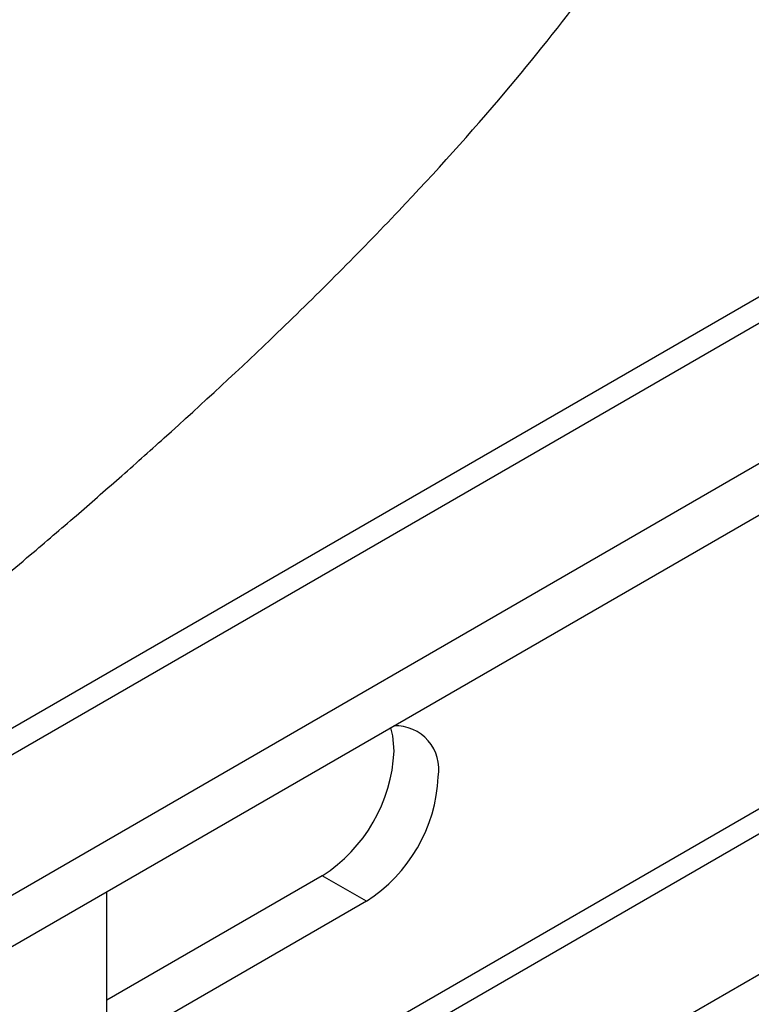
# Paper-space layout '_Isometric' of a CAD drawing. Units: millimetres. Extents: x -488 to 0, y -635 to -85.
# Drawn here: x -284 to -261, y -595 to -563 of the extents above; entities that cross this region are included whole.
import ezdxf

# ---------------------------------------------------------------- set-up
doc = ezdxf.new("R2010")
doc.units = ezdxf.units.MM

psp = doc.layouts.new('_Isometric')

# ---------------------------------------------------------------- linework, layer by layer
at = {"color": 7, "linetype": 'Continuous', "lineweight": 25}
for p, q in [((-247.082, -564.39), (-300.427, -595.185)), ((-246.35, -564.812), (-299.177, -595.309)), ((-242.461, -567.058), (-293.874, -596.737)), ((-293.874, -598.37), (-241.047, -567.874)), ((-281.676, -600.72), (-232.913, -572.57)), ((-232.206, -572.978), (-281.676, -601.536)), ((-228.317, -575.223), (-281.57, -605.966)), ((-274.782, -590.82), (-281.676, -594.8)), ((-273.368, -591.637), (-274.782, -590.82)), ((-281.676, -601.536), (-281.676, -591.329)), ((-273.368, -591.637), (-281.676, -596.433))]:
    psp.add_line(p, q, dxfattribs=at)
at = {"color": 7, "linetype": 'Continuous', "lineweight": 25, "flags": 128}
psp.add_lwpolyline([(-272.596, -586.087), (-272.528, -586.348), (-272.484, -586.84)], dxfattribs=at)
at = {"color": 7, "linetype": 'Continuous', "lineweight": 25}
for centre, radius, start, end in [((-272.446, -587.419), 1.397, 350.2319, 91.6192), ((-277.473, -586.613), 4.995, 302.6055, 357.3945), ((-276.059, -587.429), 4.995, 302.6055, 357.3945)]:
    psp.add_arc(centre, radius, start, end, dxfattribs=at)
psp.add_open_spline([(-291.474, -586.447), (-291.323, -586.344), (-290.23, -585.603), (-288.422, -584.086), (-286.117, -582.243), (-284.242, -580.669), (-282.679, -579.333), (-281.254, -578.09), (-279.093, -576.165), (-276.075, -573.37), (-272.404, -569.701), (-269.084, -566.021), (-266.424, -562.699), (-264.355, -559.804), (-262.942, -557.601), (-262.156, -556.313), (-261.906, -555.873), (-261.888, -555.843)], degree=3, knots=[0, 0, 0, 0, 0.0132636, 0.0955026, 0.1652616, 0.2228025, 0.2686147, 0.3119928, 0.3578061, 0.4740482, 0.6019686, 0.7194577, 0.8167452, 0.8953728, 0.9649957, 0.9975709, 1, 1, 1, 1], dxfattribs=at)

doc.saveas('drawing.dxf')
